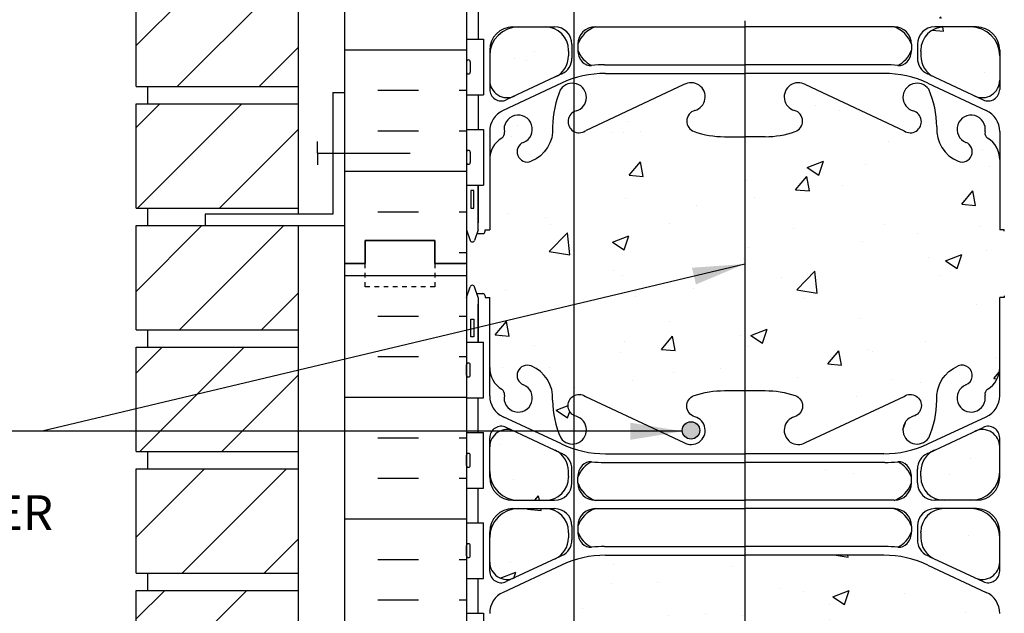
# Model space of a CAD drawing. Units: inches. Extents: x 174.2 to 231.5, y 110.5 to 192.3.
# Drawn here: x 185.4 to 206.6, y 156.7 to 169.5 of the extents above; entities that cross this region are included whole.
import ezdxf

# ---------------------------------------------------------------- set-up
doc = ezdxf.new("R2010")
doc.units = ezdxf.units.IN
doc.header["$LTSCALE"] = 0.5
doc.header["$MEASUREMENT"] = 0
doc.linetypes.add('DASHED2', pattern=[0.375, 0.25, -0.125])
for name, color, linetype in [('HATCH', 12, 'Continuous'), ('line25', 2, 'Continuous'), ('LINE3', 3, 'Continuous'), ('LINE50', 5, 'Continuous'), ('LINE9', 9, 'Continuous'), ('TEXT', 4, 'Continuous'), ('Web_Edge', 9, 'Continuous')]:
    doc.layers.add(name, color=color, linetype=linetype)
doc.styles.add('DIM', font='romans.shx', dxfattribs={"width": 0.7})
doc.styles.add('ROMANS', font='romans.shx', dxfattribs={"height": 0.75})
doc.dimstyles.new('ext_12', dxfattribs={"dimscale": 12, "dimtxt": 0.075, "dimasz": 0.09375, "dimexe": 0.09375, "dimexo": 0.0625, "dimgap": 0.0625, "dimtad": 1, "dimdec": 1, "dimzin": 2, "dimdsep": 46, "dimlunit": 4, "dimtxsty": 'DIM', "dimcen": 0.09, "dimdle": 0.09375, "dimclrt": 4, "dimadec": 0, "dimazin": 0, "dimtfac": 1, "dimtdec": 1, "dimtmove": 2, "dimatfit": 3, "dimfxl": 0, "dimfrac": 2, "dimtolj": 1, "dimtzin": 0, "dimarcsym": 0})

msp = doc.modelspace()

# ---------------------------------------------------------------- hatches: boundary and pattern name
at = {"layer": 'HATCH'}
h = msp.add_hatch(dxfattribs=at)
h.set_pattern_fill('AR-CONC', color=256, scale=0.5, style=0)
h.set_pattern_definition([(50, (211.4697, 172.4553), (3.5863, -0.31376), [0.375, -4.125]), (355, (211.4697, 172.4553), (-0.69376, 3.76096), [0.3, -3.3]), (100.451, (211.7686, 172.429), (2.89255, 3.4472), [0.3187, -3.5057]), (46.184, (211.4697, 173.4553), (5.3362, -0.8276), [0.5625, -6.1875]), (96.636, (211.9144, 173.3863), (4.6733, 4.8706), [0.47805, -5.2586]), (351.184, (211.4697, 173.455), (4.6733, 4.8706), [0.45, -4.95]), (21, (211.9697, 173.2053), (2.98454, -2.0131), [0.375, -4.125]), (326, (211.9697, 173.2053), (1.21658, 3.62575), [0.3, -3.3]), (71.451, (212.2184, 173.0375), (4.2011, 1.61265), [0.3187, -3.5057]), (37.5, (211.4697, 172.4553), (0.0608, 1.66447), [0, -3.26, 0, -3.35, 0, -3.3125]), (7.5, (211.4697, 172.4553), (1.31535, 1.97206), [0, -1.91, 0, -3.185, 0, -1.2625]), (327.5, (210.3547, 172.4553), (2.66911, -0.112774), [0, -1.25, 0, -3.9, 0, -5.175]), (317.5, (209.8547, 172.4553), (2.91593, 0.50052), [0, -1.625, 0, -2.59, 0, -3.675])])
h.paths.add_polyline_path([(218.652, 174.139), (218.652, 174.773), (207.004, 174.773), (207.004, 174.851, 0.372457), (206.721, 174.78, 0.520567), (206.509, 174.78, 0.520567), (206.263, 174.78, 0.44555), (206.05, 174.766, 0.449497), (205.73, 174.735, 0.520567), (205.54, 174.735, 0.520567), (205.174, 174.735, 0.520567), (204.963, 174.735, 0.520567), (204.717, 174.735, 0.44555), (204.504, 174.721, 0.358456), (204.322, 174.706, 0.520567), (204.076, 174.706, 0.520567), (203.865, 174.706, 0.520567), (203.499, 174.706, 0.520567), (203.309, 174.706, 0.298978), (203.088, 174.789, 0.284937), (202.963, 174.735, 0.520567), (202.717, 174.735, 0.44555), (202.504, 174.721, 0.44555), (202.291, 174.735, 0.520567), (202.045, 174.735, 0.520567), (201.834, 174.735, 0.520567), (201.468, 174.735, 0.520567), (201.278, 174.735, 0.372089), (201.004, 174.799), (201.004, 171.6, -0.372089), (201.278, 171.537, -0.520567), (201.468, 171.537, -0.520567), (201.834, 171.537, -0.520567), (202.045, 171.537, -0.520567), (202.291, 171.537, -0.44555), (202.504, 171.523, -0.44555), (202.717, 171.537, -0.520567), (202.963, 171.537, -0.520567), (203.174, 171.537, -0.520567), (203.54, 171.537, -0.520567), (203.73, 171.537, -0.449497), (204.05, 171.567, -0.44555), (204.263, 171.581, -0.520567), (204.509, 171.581, -0.520567), (204.721, 171.581, -0.520567), (205.087, 171.581, -0.520567), (205.277, 171.581, -0.449497), (205.597, 171.612, -0.44555), (205.809, 171.626, -0.520567), (206.056, 171.626, -0.520567), (206.267, 171.626, -0.520567), (206.633, 171.626, -0.520567), (206.823, 171.626, -0.248783), (207.004, 171.714), (207.004, 172.023), (218.652, 172.023), (218.652, 172.139), (219.652, 173.139), (217.652, 173.139)])
h.paths.add_polyline_path([(206.216, 189.376, 0.291097), (206.504, 189.829), (206.504, 190.97), (206.384, 191.17), (206.384, 191.282), (201.004, 191.282), (201.004, 188.575), (204.004, 188.575, 0.109869), (204.958, 188.787)])
h.paths.add_polyline_path([(201.004, 191.282), (200.004, 191.282), (199.004, 192.282), (199.004, 190.282), (198.004, 191.282), (195.624, 191.282), (195.624, 191.17), (195.504, 190.97), (195.504, 189.829, 0.291097), (195.792, 189.376), (197.05, 188.787, 0.109869), (198.004, 188.575), (201.004, 188.575)])
h.paths.add_polyline_path([(206.504, 188.196), (206.504, 188.723, 0.549071), (205.97, 189.062), (205.092, 188.651, 0.291097), (204.804, 188.199), (204.804, 188.095), (204.804, 188.071, 0.414214), (205.304, 187.571), (205.879, 187.571, 0.414214)])
h.paths.add_polyline_path([(205.879, 187.391), (205.304, 187.391, 0.414214), (204.804, 186.891), (204.804, 186.867), (204.804, 186.763, 0.291097), (205.092, 186.311), (205.97, 185.9, 0.549071), (206.504, 186.239), (206.504, 186.766, 0.414214)])
h.paths.add_polyline_path([(201.004, 185.022), (200.565, 185.022, -0.082755), (199.916, 185.13, -0.735593), (199.929, 185.588, 1.133028), (199.694, 186.146), (197.567, 185.147, -0.274422), (197.322, 185.133), (197.322, 179.431, -0.274422), (197.567, 179.418), (199.694, 178.419, 1.133028), (199.929, 178.976, -0.735593), (199.916, 179.434, -0.082755), (200.565, 179.542), (201.004, 179.542)])
h.paths.add_polyline_path([(207.004, 183.011), (206.935, 182.8, -0.725737), (206.829, 182.781), (206.78, 182.931), (206.654, 182.931, -0.414214), (206.604, 182.981), (206.604, 183.011), (206.504, 183.011), (206.504, 184.526, 0.258958), (206.245, 184.993, -0.31131), (206.188, 185.123, 2.127293), (205.776, 184.899, -1), (205.612, 184.49, -0.325306), (205.146, 185.232, 0.10488), (204.973, 186.044, 1.422913), (204.64, 185.577, -1.171105), (204.441, 185.147), (202.314, 186.146, 1.133028), (202.079, 185.588, -0.735593), (202.092, 185.13, -0.082755), (201.443, 185.022), (201.004, 185.022), (201.004, 179.542), (201.443, 179.542, -0.082755), (202.092, 179.434, -0.735593), (202.079, 178.976, 1.133028), (202.314, 178.419), (204.441, 179.418, -1.171105), (204.64, 178.987, 1.422913), (204.973, 178.52, 0.10488), (205.146, 179.332, -0.325306), (205.612, 180.074, -1), (205.776, 179.666, 2.127293), (206.188, 179.441, -0.31131), (206.245, 179.571, 0.258958), (206.504, 180.038), (206.504, 181.554), (206.604, 181.554), (206.604, 181.584, -0.414214), (206.654, 181.634), (206.78, 181.634), (206.823, 181.765, -0.725737), (206.929, 181.784), (207.004, 181.554), (207.004, 182.282)])
h.paths.add_polyline_path([(202.349, 178.683, -1), (201.974, 178.683, -1)], flags=16)
h.paths.add_polyline_path([(197.322, 185.133, -0.605242), (197.322, 185.559), (197.322, 186.174, 0.278189), (197.035, 186.044, 0.10488), (196.862, 185.232, -0.325306), (196.396, 184.49, -1), (196.232, 184.899, 2.127293), (195.82, 185.123, -0.31131), (195.763, 184.993, 0.258958), (195.504, 184.526), (195.504, 183.011), (195.404, 183.011), (195.404, 182.981, -0.414214), (195.354, 182.931), (195.228, 182.931), (195.185, 182.8, -0.725737), (195.079, 182.781), (195.004, 183.011), (195.004, 182.566), (195.33, 182.691), (195.228, 182.388), (195.004, 182.539), (195.004, 182.282), (195.004, 181.554), (195.073, 181.765, -0.725737), (195.179, 181.784), (195.228, 181.634), (195.354, 181.634, -0.414214), (195.404, 181.584), (195.404, 181.554), (195.504, 181.554), (195.504, 180.038, 0.258958), (195.763, 179.571, -0.31131), (195.82, 179.441, 2.127293), (196.232, 179.666, -1), (196.396, 180.074, -0.325306), (196.862, 179.332, 0.10488), (197.035, 178.52, 0.278189), (197.322, 178.391), (197.322, 179.006, -0.605242), (197.322, 179.431)])
h.paths.add_polyline_path([(201.004, 174.799, 0.066316), (200.958, 174.766, 1.097989), (200.916, 174.735, 0.529424), (200.546, 174.741, 0.520567), (200.356, 174.741, 0.520567), (200.004, 174.733, 0.520567), (199.652, 174.741, 0.520567), (199.462, 174.741, 0.529424), (199.093, 174.735, 1.097989), (199.05, 174.766, 0.449497), (198.73, 174.735, 0.520567), (198.54, 174.735, 0.520567), (198.174, 174.735, 0.520567), (197.963, 174.735, 0.520567), (197.717, 174.735, 0.44555), (197.504, 174.721, 0.254516), (197.322, 174.816), (197.322, 171.618, -0.254516), (197.504, 171.523, -0.44555), (197.717, 171.537, -0.520567), (197.963, 171.537, -0.520567), (198.174, 171.537, -0.520567), (198.54, 171.537, -0.520567), (198.73, 171.537, -0.449497), (199.05, 171.567, -0.974643), (199.096, 171.542, -0.520567), (199.462, 171.542, -0.520567), (199.652, 171.542, -0.520567), (200.004, 171.535, -0.520567), (200.356, 171.542, -0.520567), (200.546, 171.542, -0.520567), (200.912, 171.542, -0.974643), (200.958, 171.567, -0.066316), (201.004, 171.6)])
edge = h.paths.add_edge_path()
edge.add_spline(control_points=[(226.212, 172.796), (225.17, 173.356), (223.379, 174.319), (221.456, 173.765), (220.652, 173.534)], knot_values=[0, 0, 0, 0, 3.379125, 5.806437, 5.806437, 5.806437, 5.806437], degree=3, periodic=0)
edge.add_line((220.652, 173.534), (219.652, 172.534))
edge.add_line((219.652, 172.534), (219.652, 172.023))
edge.add_line((219.652, 172.023), (222.461, 172.023))
edge.add_arc((222.56, 172.273), 0.269, 111.5979, 248.4021, ccw=False)
edge.add_line((222.461, 172.523), (222.894, 172.645))
edge.add_arc((222.797, 172.895), 0.268, 291.22, 428.78)
edge.add_line((222.894, 173.145), (222.572, 173.145))
edge.add_line((222.572, 173.145), (222.572, 173.27))
edge.add_line((222.572, 173.27), (222.915, 173.27))
edge.add_arc((222.797, 172.895), 0.393, -69.7322, 72.5069, ccw=False)
edge.add_line((222.934, 172.526), (222.502, 172.404))
edge.add_arc((222.56, 172.273), 0.144, 113.7456, 240.3185)
edge.add_line((222.489, 172.148), (222.957, 172.148))
edge.add_arc((222.985, 171.686), 0.463, 46.7137, 93.5654, ccw=False)
edge.add_line((223.303, 172.023), (226.212, 172.023))
edge.add_line((226.212, 172.023), (226.212, 172.796))
edge = h.paths.add_edge_path()
edge.add_line((226.212, 174.773), (219.652, 174.773))
edge.add_line((219.652, 174.773), (219.652, 174.534))
edge.add_line((219.652, 174.534), (218.652, 173.534))
edge.add_line((218.652, 173.534), (220.652, 173.534))
edge.add_spline(control_points=[(220.652, 173.534), (221.456, 173.765), (223.379, 174.319), (225.17, 173.356), (226.212, 172.796)], knot_values=[0, 0, 0, 0, 2.427311, 5.806437, 5.806437, 5.806437, 5.806437], degree=3, periodic=0)
edge.add_line((226.212, 172.796), (226.212, 174.773))
h.paths.add_polyline_path([(204.604, 177.549), (204.604, 177.674, 0.185301), (204.305, 178.007, -0.03089), (204.028, 177.99), (201.004, 177.99), (201.004, 177.174), (204.229, 177.174, 0.225652)])
h.paths.add_polyline_path([(206.504, 176.369, 0.414214), (205.879, 176.994), (205.304, 176.994, 0.414214), (204.804, 176.494), (204.804, 176.47), (204.804, 176.366, 0.291097), (205.092, 175.913), (205.97, 175.502, 0.549071), (206.504, 175.842)])
h.paths.add_polyline_path([(206.504, 178.325, 0.549071), (205.97, 178.665), (205.092, 178.254, 0.291097), (204.804, 177.801), (204.804, 177.697), (204.804, 177.674, 0.414214), (205.304, 177.174), (205.879, 177.174, 0.414214), (206.504, 177.799)])
h.paths.add_polyline_path([(204.958, 175.777, 0.109869), (204.004, 175.989), (201.004, 175.989), (201.004, 174.799, -0.372089), (201.278, 174.735, -0.520567), (201.468, 174.735, -0.520567), (201.834, 174.735, -0.520567), (202.045, 174.735, -0.520567), (202.291, 174.735, -0.44555), (202.504, 174.721, -0.44555), (202.717, 174.735, -0.520567), (202.963, 174.735, -0.284937), (203.088, 174.789, -0.298978), (203.309, 174.706, -0.520567), (203.499, 174.706, -0.520567), (203.865, 174.706, -0.520567), (204.076, 174.706, -0.520567), (204.322, 174.706, -0.358456), (204.504, 174.721, -0.44555), (204.717, 174.735, -0.520567), (204.963, 174.735, -0.520567), (205.174, 174.735, -0.520567), (205.54, 174.735, -0.520567), (205.73, 174.735, -0.449497), (206.05, 174.766, -0.44555), (206.263, 174.78, -0.491544), (206.501, 174.791, 0.261268), (206.216, 175.188)])
h.paths.add_polyline_path([(201.004, 175.989), (198.004, 175.989, 0.07715), (197.322, 175.883), (197.322, 174.816, -0.254516), (197.504, 174.721, -0.44555), (197.717, 174.735, -0.520567), (197.963, 174.735, -0.520567), (198.174, 174.735, -0.520567), (198.54, 174.735, -0.520567), (198.73, 174.735, -0.449497), (199.05, 174.766, -0.974643), (199.096, 174.741, -0.520567), (199.462, 174.741, -0.520567), (199.652, 174.741, -0.520567), (200.004, 174.733, -0.520567), (200.356, 174.741, -0.520567), (200.546, 174.741, -0.520567), (200.912, 174.741, -0.974643), (200.958, 174.766, -0.066316), (201.004, 174.799)])
h.paths.add_polyline_path([(197.322, 175.883, 0.032445), (197.05, 175.777), (195.792, 175.188, 0.27742), (195.505, 174.761, -0.387946), (195.674, 174.723, -0.520567), (196.04, 174.723, -0.520567), (196.23, 174.723, -0.449497), (196.55, 174.753, -0.974643), (196.596, 174.728, -0.520567), (196.962, 174.728, -0.520567), (197.152, 174.728, -0.234925), (197.322, 174.816)])
h.paths.add_polyline_path([(197.204, 176.366), (197.204, 176.47), (197.204, 176.494, 0.414214), (196.704, 176.994), (196.129, 176.994, 0.414214), (195.504, 176.369), (195.504, 175.842, 0.549071), (196.038, 175.502), (196.916, 175.913, 0.291097)])
h.paths.add_polyline_path([(196.038, 178.665, 0.549071), (195.504, 178.325), (195.504, 177.799, 0.097912), (195.551, 177.561), (195.855, 177.561), (197.191, 177.561, 0.056978), (197.204, 177.674), (197.204, 177.697), (197.204, 177.801, 0.291097), (196.916, 178.254)])
h.paths.add_polyline_path([(206.504, 170.196), (206.504, 170.723, 0.549071), (205.97, 171.062), (205.092, 170.651, 0.291097), (204.804, 170.199), (204.804, 170.095), (204.804, 170.071, 0.414214), (205.304, 169.571), (205.879, 169.571, 0.414214)])
h.paths.add_polyline_path([(206.504, 168.766, 0.414214), (205.879, 169.391), (205.304, 169.391, 0.414214), (204.804, 168.891), (204.804, 168.867), (204.804, 168.763, 0.291097), (205.092, 168.311), (205.97, 167.9, 0.549071), (206.504, 168.239)])
h.paths.add_polyline_path([(197.204, 170.199, 0.291097), (196.916, 170.651), (196.038, 171.062, 0.549071), (195.504, 170.723), (195.504, 170.196, 0.414214), (196.129, 169.571), (196.704, 169.571, 0.414214), (197.204, 170.071), (197.204, 170.095)])
h.paths.add_polyline_path([(197.204, 168.763), (197.204, 168.867), (197.204, 168.891, 0.414214), (196.704, 169.391), (196.129, 169.391, 0.414214), (195.504, 168.766), (195.504, 168.239, 0.549071), (196.038, 167.9), (196.916, 168.311, 0.291097)])
h.paths.add_polyline_path([(206.216, 171.376, 0.230934), (206.491, 171.717, 0.294836), (206.267, 171.626, 0.520567), (206.056, 171.626, 0.520567), (205.809, 171.626, 0.44555), (205.597, 171.612, 0.449497), (205.277, 171.581, 0.520567), (205.087, 171.581, 0.520567), (204.721, 171.581, 0.520567), (204.509, 171.581, 0.520567), (204.263, 171.581, 0.44555), (204.05, 171.567, 0.449497), (203.73, 171.537, 0.520567), (203.54, 171.537, 0.520567), (203.174, 171.537, 0.520567), (202.963, 171.537, 0.520567), (202.717, 171.537, 0.44555), (202.504, 171.523, 0.44555), (202.291, 171.537, 0.520567), (202.045, 171.537, 0.520567), (201.834, 171.537, 0.520567), (201.468, 171.537, 0.520567), (201.278, 171.537, 0.449497), (200.958, 171.567, 1.097989), (200.916, 171.537, 0.529424), (200.546, 171.542, 0.520567), (200.356, 171.542, 0.520567), (200.004, 171.535, 0.520567), (199.652, 171.542, 0.520567), (199.462, 171.542, 0.529424), (199.093, 171.537, 1.097989), (199.05, 171.567, 0.449497), (198.73, 171.537, 0.520567), (198.54, 171.537, 0.520567), (198.174, 171.537, 0.520567), (197.963, 171.537, 0.520567), (197.717, 171.537, 0.44555), (197.504, 171.523, 0.254516), (197.322, 171.618), (197.322, 170.681, 0.07715), (198.004, 170.575), (201.004, 170.575), (204.004, 170.575, 0.109869), (204.958, 170.787)])
h.paths.add_polyline_path([(197.322, 171.618, 0.234925), (197.152, 171.53, 0.520567), (196.962, 171.53, 0.529424), (196.593, 171.525, 1.097989), (196.55, 171.555, 0.449497), (196.23, 171.524, 0.520567), (196.04, 171.524, 0.520567), (195.674, 171.524, 0.240511), (195.571, 171.579, 0.153791), (195.792, 171.376), (197.05, 170.787, 0.032445), (197.322, 170.681)])
h.paths.add_polyline_path([(204.604, 159.674, 0.185301), (204.305, 160.007, -0.03089), (204.028, 159.99), (201.004, 159.99), (201.004, 159.174), (204.229, 159.174, 0.225652), (204.604, 159.549)])
h.paths.add_polyline_path([(207.004, 164.282), (207.004, 165.011), (206.929, 164.781, -0.6), (206.829, 164.781), (206.78, 164.931), (206.654, 164.931, -0.414214), (206.604, 164.981), (206.604, 165.011), (206.504, 165.011), (206.504, 166.526, 0.258958), (206.245, 166.993, -0.31131), (206.188, 167.123, 2.127293), (205.776, 166.899, -1), (205.612, 166.49, -0.325306), (205.146, 167.232, 0.10488), (204.973, 168.044, 1.422913), (204.64, 167.577, -1.171105), (204.441, 167.147), (202.314, 168.146, 1.133028), (202.079, 167.588, -0.735593), (202.092, 167.13, -0.082755), (201.443, 167.022), (201.004, 167.022), (201.004, 161.542), (201.443, 161.542, -0.082755), (202.092, 161.434, -0.735593), (202.079, 160.976, 1.133028), (202.314, 160.419), (204.441, 161.418, -1.171105), (204.64, 160.987, 1.422913), (204.973, 160.52, 0.10488), (205.146, 161.332, -0.325306), (205.612, 162.074, -1), (205.776, 161.666, 2.127293), (206.188, 161.441, -0.31131), (206.245, 161.571, 0.258958), (206.504, 162.038), (206.504, 163.554), (206.604, 163.554), (206.604, 163.584, -0.414214), (206.654, 163.634), (206.78, 163.634), (206.829, 163.784, -0.6), (206.929, 163.784), (207.004, 163.554)])
h.paths.add_polyline_path([(201.004, 167.022), (200.565, 167.022, -0.082755), (199.916, 167.13, -0.735593), (199.929, 167.588, 1.133028), (199.694, 168.146), (197.567, 167.147, -0.274422), (197.322, 167.133), (197.322, 161.431, -0.274422), (197.567, 161.418), (199.694, 160.419, 1.133028), (199.929, 160.976, -0.735593), (199.916, 161.434, -0.082755), (200.565, 161.542), (201.004, 161.542)])
h.paths.add_polyline_path([(200.034, 160.683, -1), (199.659, 160.683, -1)], flags=16)
h.paths.add_polyline_path([(197.322, 167.133, -0.605242), (197.322, 167.559), (197.322, 168.174, 0.278189), (197.035, 168.044, 0.10488), (196.862, 167.232, -0.325306), (196.396, 166.49, -1), (196.232, 166.899, 2.127293), (195.82, 167.123, -0.31131), (195.763, 166.993, 0.258958), (195.504, 166.526), (195.504, 165.011), (195.404, 165.011), (195.404, 164.981, -0.414214), (195.354, 164.931), (195.228, 164.931), (195.179, 164.781, -0.6), (195.079, 164.781), (195.004, 165.011), (195.004, 164.282), (195.004, 163.554), (195.079, 163.784, -0.6), (195.179, 163.784), (195.228, 163.634), (195.354, 163.634, -0.414214), (195.404, 163.584), (195.404, 163.554), (195.504, 163.554), (195.504, 162.038, 0.258958), (195.763, 161.571, -0.31131), (195.82, 161.441, 2.127293), (196.232, 161.666, -1), (196.396, 162.074, -0.325306), (196.862, 161.332, 0.10488), (197.035, 160.52, 0.278189), (197.322, 160.391), (197.322, 161.006, -0.605242), (197.322, 161.431)])
h.paths.add_polyline_path([(197.204, 158.366), (197.204, 158.47), (197.204, 158.494, 0.414214), (196.704, 158.994), (196.129, 158.994, 0.414214), (195.504, 158.369), (195.504, 157.842, 0.549071), (196.038, 157.502), (196.916, 157.913, 0.291097)])
h.paths.add_polyline_path([(197.204, 159.801, 0.291097), (196.916, 160.254), (196.038, 160.665, 0.549071), (195.504, 160.325), (195.504, 159.799, 0.414214), (196.129, 159.174), (196.704, 159.174, 0.414214), (197.204, 159.674), (197.204, 159.697)])
h.paths.add_polyline_path([(206.504, 159.799), (206.504, 160.325, 0.549071), (205.97, 160.665), (205.092, 160.254, 0.291097), (204.804, 159.801), (204.804, 159.697), (204.804, 159.674, 0.414214), (205.304, 159.174), (205.879, 159.174, 0.414214)])
h.paths.add_polyline_path([(206.504, 158.369, 0.414214), (205.879, 158.994), (205.304, 158.994, 0.414214), (204.804, 158.494), (204.804, 158.47), (204.804, 158.366, 0.291097), (205.092, 157.913), (205.97, 157.502, 0.549071), (206.504, 157.842)])
h.paths.add_polyline_path([(204.604, 152.072, 0.185301), (204.305, 152.404, -0.03089), (204.028, 152.387), (201.004, 152.387), (201.004, 151.571), (204.229, 151.571, 0.225652), (204.604, 151.946)])
h.paths.add_polyline_path([(206.504, 155.595), (206.504, 156.735, 0.291097), (206.216, 157.188), (204.958, 157.777, 0.109869), (204.004, 157.989), (201.004, 157.989), (201.004, 152.575), (204.004, 152.575, 0.109869), (204.958, 152.787), (206.216, 153.376, 0.291097), (206.504, 153.829), (206.504, 154.97), (206.384, 155.17), (206.384, 155.282), (206.384, 155.395)])
h.paths.add_polyline_path([(201.004, 157.989), (198.004, 157.989, 0.07715), (197.322, 157.883), (197.322, 152.681, 0.07715), (198.004, 152.575), (201.004, 152.575)])
h.paths.add_polyline_path([(197.322, 157.883, 0.032445), (197.05, 157.777), (195.792, 157.188, 0.291097), (195.504, 156.735), (195.504, 155.595), (195.624, 155.395), (195.624, 155.282), (195.624, 155.17), (195.504, 154.97), (195.504, 153.829, 0.291097), (195.792, 153.376), (197.05, 152.787, 0.032445), (197.322, 152.681)])
h.paths.add_polyline_path([(206.504, 150.766, 0.414214), (205.879, 151.391), (205.304, 151.391, 0.414214), (204.804, 150.891), (204.804, 150.867), (204.804, 150.763, 0.291097), (205.092, 150.311), (205.97, 149.9, 0.549071), (206.504, 150.239)])
h.paths.add_polyline_path([(206.504, 152.196), (206.504, 152.723, 0.549071), (205.97, 153.062), (205.092, 152.651, 0.291097), (204.804, 152.199), (204.804, 152.095), (204.804, 152.071, 0.414214), (205.304, 151.571), (205.879, 151.571, 0.414214)])
h.paths.add_polyline_path([(196.916, 152.651), (196.038, 153.062, 0.549071), (195.504, 152.723), (195.504, 152.196, 0.414214), (196.129, 151.571), (196.704, 151.571, 0.414214), (197.204, 152.071), (197.204, 152.095), (197.204, 152.199, 0.291097)])
h.paths.add_polyline_path([(197.204, 150.763), (197.204, 150.867), (197.204, 150.891, 0.414214), (196.704, 151.391), (196.129, 151.391, 0.414214), (195.504, 150.766), (195.504, 150.239, 0.549071), (196.038, 149.9), (196.916, 150.311, 0.291097)])
h.paths.add_polyline_path([(206.504, 148.526, 0.258958), (206.245, 148.993, -0.31131), (206.188, 149.123, 2.127293), (205.776, 148.899, -1), (205.612, 148.49, -0.325306), (205.146, 149.232, 0.10488), (204.973, 150.044, 1.422913), (204.64, 149.577, -1.171105), (204.441, 149.147), (202.314, 150.146, 1.133028), (202.079, 149.588, -0.735593), (202.092, 149.13, -0.082755), (201.443, 149.022), (201.004, 149.022), (201.004, 146.282), (207.004, 146.282), (207.004, 147.011), (206.929, 146.781, -0.6), (206.829, 146.781), (206.78, 146.931), (206.654, 146.931, -0.414214), (206.604, 146.981), (206.604, 147.011), (206.504, 147.011)])
h.paths.add_polyline_path([(201.004, 149.022), (200.565, 149.022, -0.082755), (199.916, 149.13, -0.735593), (199.929, 149.588, 1.133028), (199.694, 150.146), (197.567, 149.147, -1.054869), (197.322, 149.559), (197.322, 150.174, 0.278189), (197.035, 150.044, 0.10488), (196.862, 149.232, -0.325306), (196.396, 148.49, -1), (196.232, 148.899, 2.127293), (195.82, 149.123, -0.31131), (195.763, 148.993, 0.258958), (195.504, 148.526), (195.504, 147.011), (195.404, 147.011), (195.404, 146.981, -0.414214), (195.354, 146.931), (195.228, 146.931), (195.179, 146.781, -0.6), (195.079, 146.781), (195.004, 147.011), (195.004, 146.282), (198.004, 146.282), (199.004, 145.282), (199.004, 147.282), (200.004, 146.282), (201.004, 146.282)])
h = msp.add_hatch(dxfattribs=at)
h.set_pattern_fill('ANSI31', color=256, scale=10, style=0)
h.set_pattern_definition([(45, (202.4416, 181.7823), (-0.883883, 0.883883), [])])
h.paths.add_polyline_path([(191.379, 191.282), (187.879, 191.282), (187.879, 189.103), (191.379, 189.103)])
h.paths.add_polyline_path([(191.379, 188.728), (187.879, 188.728), (187.879, 186.478), (191.379, 186.478)])
h.paths.add_polyline_path([(191.379, 186.103), (187.879, 186.103), (187.879, 183.853), (191.379, 183.853)])
h.paths.add_polyline_path([(191.379, 183.478), (187.879, 183.478), (187.879, 181.228), (191.379, 181.228)])
h.paths.add_polyline_path([(191.379, 180.853), (187.879, 180.853), (187.879, 178.603), (191.379, 178.603)])
h.paths.add_polyline_path([(191.379, 178.228), (189.369, 178.228), (187.879, 178.228), (187.879, 175.978), (191.379, 175.978)])
h.paths.add_polyline_path([(191.379, 175.603), (187.879, 175.603), (187.879, 173.353), (191.379, 173.353)])
h.paths.add_polyline_path([(191.379, 172.978), (187.879, 172.978), (187.879, 170.728), (191.379, 170.728)])
h.paths.add_polyline_path([(191.379, 170.353), (187.879, 170.353), (187.879, 168.103), (191.379, 168.103)])
h.paths.add_polyline_path([(191.379, 167.728), (187.879, 167.728), (187.879, 165.478), (191.379, 165.478)])
h.paths.add_polyline_path([(191.379, 165.103), (189.369, 165.103), (187.879, 165.103), (187.879, 162.853), (191.379, 162.853)])
h.paths.add_polyline_path([(191.379, 162.478), (187.879, 162.478), (187.879, 160.228), (191.379, 160.228)])
h.paths.add_polyline_path([(191.379, 159.853), (187.879, 159.853), (187.879, 157.603), (191.379, 157.603)])
h.paths.add_polyline_path([(191.379, 157.228), (187.879, 157.228), (187.879, 154.978), (191.379, 154.978)])
h.paths.add_polyline_path([(191.379, 154.603), (187.879, 154.603), (187.879, 152.353), (191.379, 152.353)])
h.paths.add_polyline_path([(191.379, 151.978), (187.879, 151.978), (187.879, 149.728), (191.379, 149.728)])
h.paths.add_polyline_path([(191.379, 149.353), (187.879, 149.353), (187.879, 147.103), (191.379, 147.103)])
h.paths.add_polyline_path([(191.379, 146.728), (187.879, 146.728), (187.879, 146.282), (191.379, 146.282)])
h = msp.add_hatch(dxfattribs=at)
h.set_pattern_fill('INSUL', color=256, scale=7, style=0)
h.set_pattern_definition([(0, (-2731.1575, -232.7272), (0, 2.625), []), (0, (-2731.1575, -231.8522), (0, 2.625), [0.875, -0.875]), (0, (-2731.1575, -230.9772), (0, 2.625), [0.875, -0.875])])
h.paths.add_polyline_path([(192.379, 164.282), (192.817, 164.282), (192.817, 164.782), (194.317, 164.782), (194.317, 164.282), (195.004, 164.282), (195.004, 182.282), (194.317, 182.282), (194.317, 182.782), (192.817, 182.782), (192.817, 182.282), (192.379, 182.282)])
h = msp.add_hatch(dxfattribs=at)
h.set_pattern_fill('INSUL', color=256, scale=7, style=0)
h.set_pattern_definition([(0, (-2731.1575, -250.7272), (0, 2.625), []), (0, (-2731.1575, -249.8522), (0, 2.625), [0.875, -0.875]), (0, (-2731.1575, -248.9772), (0, 2.625), [0.875, -0.875])])
h.paths.add_polyline_path([(192.379, 146.282), (192.817, 146.282), (192.817, 146.782), (194.317, 146.782), (194.317, 146.282), (195.004, 146.282), (195.004, 164.282), (194.317, 164.282), (194.317, 164.782), (192.817, 164.782), (192.817, 164.282), (192.379, 164.282)])
at = {"layer": 'LINE3'}
msp.add_hatch(color=256, dxfattribs=at).paths.add_polyline_path([(199.659, 160.683, 1), (200.034, 160.683, 1)])

# ---------------------------------------------------------------- linework, layer by layer
at = {"layer": 'line25'}
for p, q in [((195.004, 182.282), (195.004, 164.282)), ((191.379, 165.353), (191.379, 178.228)), ((187.879, 168.103), (187.879, 170.353)), ((195.004, 169.127), (195.369, 169.127)), ((195.369, 169.127), (195.369, 167.927)), ((187.879, 168.103), (191.379, 168.103)), ((188.129, 167.728), (188.129, 168.103)), ((195.004, 167.927), (195.369, 167.927)), ((187.879, 165.478), (187.879, 167.728)), ((187.879, 167.728), (191.379, 167.728)), ((195.004, 167.177), (195.369, 167.177)), ((195.369, 167.177), (195.369, 165.977)), ((195.004, 165.977), (195.369, 165.977)), ((187.879, 165.478), (191.379, 165.478)), ((188.129, 165.103), (188.129, 165.478)), ((187.879, 162.853), (187.879, 165.103)), ((187.879, 165.103), (191.379, 165.103)), ((191.379, 152.228), (191.379, 165.103)), ((195.004, 164.282), (195.004, 146.282)), ((187.879, 162.853), (191.379, 162.853)), ((188.129, 162.478), (188.129, 162.853)), ((187.879, 162.478), (191.379, 162.478)), ((187.879, 160.228), (187.879, 162.478)), ((195.004, 162.587), (195.369, 162.587)), ((195.369, 161.387), (195.369, 162.587)), ((195.004, 161.387), (195.369, 161.387)), ((195.004, 160.637), (195.369, 160.637)), ((195.369, 159.437), (195.369, 160.637)), ((187.879, 160.228), (191.379, 160.228)), ((188.129, 159.853), (188.129, 160.228)), ((187.879, 157.603), (187.879, 159.853)), ((187.879, 159.853), (191.379, 159.853)), ((195.004, 159.437), (195.369, 159.437)), ((195.004, 158.687), (195.369, 158.687)), ((195.369, 157.487), (195.369, 158.687)), ((187.879, 157.603), (191.379, 157.603)), ((188.129, 157.228), (188.129, 157.603)), ((195.004, 157.487), (195.369, 157.487)), ((187.879, 154.978), (187.879, 157.228)), ((187.879, 157.228), (191.379, 157.228)), ((195.004, 156.737), (195.369, 156.737)), ((195.369, 156.737), (195.369, 155.657))]:
    msp.add_line(p, q, dxfattribs=at)
at = {"layer": 'LINE3'}
for p, q in [((197.322, 191.282), (197.322, 147.952)), ((201.004, 169.523), (201.004, 146.282))]:
    msp.add_line(p, q, dxfattribs=at)
msp.add_circle((199.846, 160.683), 0.188, dxfattribs=at)
at = {"layer": 'LINE50'}
for p, q in [((192.379, 164.282), (192.379, 182.282)), ((192.379, 146.282), (192.379, 164.282)), ((192.379, 146.282), (192.379, 164.282))]:
    msp.add_line(p, q, dxfattribs=at)
for points in [[(192.379, 164.282), (192.817, 164.282), (192.817, 164.782), (194.317, 164.782), (194.317, 164.282), (195.004, 164.282)], [(195.004, 164.282), (194.317, 164.282), (194.317, 164.782), (192.817, 164.782), (192.817, 164.282), (192.379, 164.282)]]:
    msp.add_lwpolyline(points, dxfattribs=at)
at = {"layer": 'LINE9'}
for p, q in [((195.004, 168.637), (195.004, 168.417)), ((195.084, 168.637), (195.084, 168.417)), ((195.004, 168.582), (195.004, 168.582)), ((195.004, 168.472), (195.004, 168.472)), ((195.044, 168.377), (195.044, 168.377)), ((192.119, 167.978), (192.369, 167.978)), ((192.119, 167.978), (192.119, 165.353)), ((191.786, 166.666), (191.786, 166.916)), ((195.044, 166.727), (195.044, 166.727)), ((191.786, 166.666), (191.786, 166.416)), ((191.786, 166.666), (193.786, 166.666)), ((195.004, 166.687), (195.004, 166.467)), ((195.004, 166.632), (195.004, 166.632)), ((195.004, 166.522), (195.004, 166.522)), ((195.084, 166.687), (195.084, 166.467)), ((195.044, 166.427), (195.044, 166.427)), ((192.119, 165.353), (189.369, 165.353)), ((189.369, 165.353), (189.369, 165.103)), ((189.369, 165.103), (192.369, 165.103)), ((195.004, 161.877), (195.004, 162.097)), ((195.044, 162.137), (195.044, 162.137)), ((195.084, 161.877), (195.084, 162.097)), ((195.004, 162.042), (195.004, 162.042)), ((195.004, 161.932), (195.004, 161.932)), ((195.044, 161.837), (195.044, 161.837)), ((195.004, 159.927), (195.004, 160.147)), ((195.044, 160.187), (195.044, 160.187)), ((195.084, 159.927), (195.084, 160.147)), ((195.004, 160.092), (195.004, 160.092)), ((195.004, 159.982), (195.004, 159.982)), ((195.044, 159.887), (195.044, 159.887)), ((195.044, 158.237), (195.044, 158.237)), ((195.004, 157.977), (195.004, 158.197)), ((195.004, 158.142), (195.004, 158.142)), ((195.004, 158.032), (195.004, 158.032)), ((195.084, 157.977), (195.084, 158.197)), ((195.044, 157.937), (195.044, 157.937))]:
    msp.add_line(p, q, dxfattribs=at)
at = {"layer": 'LINE9', "linetype": 'DASHED2', "ltscale": 0.15}
msp.add_lwpolyline([(194.317, 164.282), (194.317, 164.282), (194.317, 163.782), (192.817, 163.782), (192.817, 164.282), (192.817, 164.282)], dxfattribs=at)
at = {"layer": 'LINE9'}
for centre, start, end in [((195.044, 168.637), 90, 180), ((195.044, 168.637), 0, 90), ((195.044, 168.417), 180, 270), ((195.044, 168.417), 270, 0), ((195.044, 166.687), 90, 180), ((195.044, 166.687), 0, 90), ((195.044, 166.467), 180, 270), ((195.044, 166.467), 270, 0), ((195.044, 162.097), 90, 180), ((195.044, 162.097), 360, 90), ((195.044, 161.877), 180, 270), ((195.044, 161.877), 270, 0), ((195.044, 160.147), 90, 180), ((195.044, 160.147), 360, 90), ((195.044, 159.927), 180, 270), ((195.044, 159.927), 270, 0), ((195.044, 158.197), 90, 180), ((195.044, 158.197), 360, 90), ((195.044, 157.977), 180, 270), ((195.044, 157.977), 270, 0)]:
    msp.add_arc(centre, 0.04, start, end, dxfattribs=at)
at = {"layer": 'Web_Edge'}
for p, q in [((196.004, 169.391), (196.904, 169.391)), ((197.779, 169.391), (201.004, 169.391)), ((204.229, 169.391), (201.004, 169.391)), ((206.004, 169.391), (205.104, 169.391)), ((195.504, 168.891), (195.504, 168.043)), ((197.204, 168.867), (197.204, 168.891)), ((197.204, 168.867), (197.204, 168.763)), ((197.279, 169.016), (197.279, 168.719)), ((197.404, 169.016), (197.404, 168.89)), ((197.404, 169.016), (197.404, 168.902)), ((204.604, 169.016), (204.604, 168.902)), ((204.604, 169.016), (204.604, 168.89)), ((204.729, 169.016), (204.729, 168.719)), ((204.804, 168.867), (204.804, 168.891)), ((204.804, 168.867), (204.804, 168.763)), ((206.504, 168.891), (206.504, 168.043)), ((197.981, 168.574), (201.004, 168.574)), ((204.027, 168.574), (201.004, 168.574)), ((197.026, 168.362), (195.86, 167.816)), ((198.004, 168.387), (201.004, 168.387)), ((204.004, 168.387), (201.004, 168.387)), ((204.982, 168.362), (206.148, 167.816)), ((197.05, 168.175), (195.792, 167.586)), ((199.694, 168.146), (197.567, 167.147)), ((202.314, 168.146), (204.441, 167.147)), ((204.958, 168.175), (206.216, 167.586)), ((195.504, 167.133), (195.504, 165.011)), ((200.565, 167.022), (201.004, 167.022)), ((201.443, 167.022), (201.004, 167.022)), ((206.504, 167.133), (206.504, 165.011)), ((195.254, 165.011), (195.254, 165.977)), ((195.004, 165.011), (195.079, 164.781)), ((195.254, 165.011), (195.179, 164.781)), ((195.228, 164.931), (195.354, 164.931)), ((195.404, 165.011), (195.504, 165.011)), ((195.404, 164.981), (195.404, 165.011)), ((195.404, 164.981), (195.404, 164.981)), ((206.604, 165.011), (206.504, 165.011)), ((206.604, 164.981), (206.604, 165.011)), ((206.604, 164.981), (206.604, 164.981)), ((195.004, 163.554), (195.079, 163.784)), ((195.254, 163.554), (195.179, 163.784)), ((195.228, 163.634), (195.354, 163.634)), ((195.254, 163.554), (195.254, 162.587)), ((195.404, 163.584), (195.404, 163.554)), ((195.404, 163.584), (195.404, 163.584)), ((195.404, 163.554), (195.504, 163.554)), ((195.504, 161.432), (195.504, 163.554)), ((206.504, 161.432), (206.504, 163.554)), ((206.604, 163.554), (206.504, 163.554)), ((206.604, 163.584), (206.604, 163.584)), ((206.604, 163.584), (206.604, 163.554)), ((197.05, 160.39), (195.792, 160.979)), ((204.958, 160.39), (206.216, 160.979)), ((197.026, 160.202), (195.86, 160.748)), ((204.982, 160.202), (206.148, 160.748)), ((195.504, 159.674), (195.504, 160.522)), ((206.504, 159.674), (206.504, 160.522)), ((198.004, 160.178), (201.004, 160.178)), ((204.004, 160.178), (201.004, 160.178)), ((197.98, 159.99), (201.004, 159.99)), ((204.028, 159.99), (201.004, 159.99)), ((197.204, 159.697), (197.204, 159.801)), ((197.279, 159.549), (197.279, 159.846)), ((204.729, 159.549), (204.729, 159.846)), ((204.804, 159.697), (204.804, 159.801)), ((197.204, 159.697), (197.204, 159.674)), ((197.404, 159.549), (197.404, 159.674)), ((204.604, 159.549), (204.604, 159.674)), ((204.804, 159.697), (204.804, 159.674)), ((196.004, 159.174), (196.904, 159.174)), ((197.779, 159.174), (201.004, 159.174)), ((204.229, 159.174), (201.004, 159.174)), ((206.004, 159.174), (205.104, 159.174)), ((196.004, 158.994), (196.904, 158.994)), ((197.779, 158.994), (201.004, 158.994)), ((204.229, 158.994), (201.004, 158.994)), ((206.004, 158.994), (205.104, 158.994)), ((195.504, 157.645), (195.504, 158.494)), ((197.204, 158.47), (197.204, 158.494)), ((197.204, 158.47), (197.204, 158.366)), ((197.279, 158.619), (197.279, 158.322)), ((197.404, 158.619), (197.404, 158.505)), ((197.404, 158.619), (197.404, 158.493)), ((204.604, 158.619), (204.604, 158.493)), ((204.604, 158.619), (204.604, 158.505)), ((204.729, 158.619), (204.729, 158.322)), ((204.804, 158.47), (204.804, 158.494)), ((204.804, 158.47), (204.804, 158.366)), ((206.504, 157.645), (206.504, 158.494)), ((197.981, 158.177), (201.004, 158.177)), ((204.027, 158.177), (201.004, 158.177)), ((197.027, 157.965), (195.86, 157.419)), ((198.004, 157.989), (201.004, 157.989)), ((204.004, 157.989), (201.004, 157.989)), ((204.981, 157.965), (206.148, 157.419)), ((197.05, 157.777), (195.792, 157.188)), ((204.958, 157.777), (206.216, 157.188))]:
    msp.add_line(p, q, dxfattribs=at)
for points in [[(195.254, 169.877), (195.254, 169.127)], [(195.254, 167.927), (195.254, 167.177)], [(195.254, 165.977), (195.254, 165.161)], [(195.254, 162.587), (195.254, 163.404)], [(195.254, 160.637), (195.254, 161.394)], [(195.254, 158.687), (195.254, 159.444)], [(195.254, 156.737), (195.254, 157.497)]]:
    msp.add_lwpolyline(points, dxfattribs=at)
for points in [[(196.862, 167.232, -0.325312), (196.396, 166.49)], [(205.146, 167.232, 0.325312), (205.612, 166.49)], [(196.862, 161.332, 0.325312), (196.396, 162.074)], [(205.146, 161.332, -0.325312), (205.612, 162.074)], [(196.862, 161.332, 0.10488), (197.035, 160.52, 1.422913), (197.368, 160.987, -1.171105), (197.567, 161.418), (199.694, 160.419, 1.133028), (199.929, 160.976, -0.735593), (199.916, 161.434, -0.082755), (200.565, 161.542), (201.004, 161.542), (201.443, 161.542, -0.082755), (202.092, 161.434, -0.735593), (202.079, 160.976, 1.133028), (202.314, 160.419), (204.441, 161.418, -1.171105), (204.64, 160.987, 1.422913), (204.973, 160.52, 0.10488), (205.146, 161.332)]]:
    msp.add_lwpolyline(points, format="xyb", dxfattribs=at)
for points in [[(195.164, 165.861), (195.094, 165.861), (195.094, 165.481), (195.164, 165.481)], [(195.164, 162.704), (195.094, 162.704), (195.094, 163.084), (195.164, 163.084)]]:
    msp.add_lwpolyline(points, close=True, dxfattribs=at)
for centre, radius, start, end in [((196.004, 168.891), 0.5, 90, 180), ((196.129, 168.766), 0.625, 90, 180), ((196.704, 168.891), 0.5, 0, 90), ((196.904, 169.016), 0.375, 360, 90), ((197.779, 169.016), 0.375, 90, 180), ((197.986, 168.809), 0.617, 109.6458, 160.4318), ((204.229, 169.016), 0.375, 360, 90), ((204.022, 168.809), 0.617, 19.5682, 70.3542), ((205.104, 169.016), 0.375, 90, 180), ((205.304, 168.891), 0.5, 90, 180), ((205.879, 168.766), 0.625, 360, 90), ((206.004, 168.891), 0.5, 360, 90), ((197.78, 168.89), 0.376, 180.0491, 221.6135), ((197.987, 169.113), 0.624, 200.9119, 242.8949), ((204.021, 169.113), 0.624, 297.1051, 339.0881), ((204.228, 168.89), 0.376, 318.3865, 359.9509), ((196.704, 168.763), 0.5, 295.0796, 360), ((196.903, 168.719), 0.376, 295.1919, 359.9486), ((197.686, 168.806), 0.25, 221.6135, 273.8988), ((204.322, 168.806), 0.25, 266.1012, 318.3865), ((205.105, 168.719), 0.376, 180.0514, 244.8081), ((205.304, 168.763), 0.5, 180, 244.9204), ((197.981, 166.324), 2.25, 90, 97.097), ((204.027, 166.324), 2.25, 82.903, 90), ((195.879, 168.239), 0.375, 180, 295.0796), ((197.98, 166.324), 2.25, 114.0524, 115.0796), ((198.004, 166.137), 2.25, 90, 115.0796), ((204.004, 166.137), 2.25, 64.9204, 90), ((204.028, 166.324), 2.25, 64.9204, 65.9476), ((206.129, 168.239), 0.375, 244.9204, 360), ((195.754, 168.043), 0.25, 180, 295.0796), ((198.862, 167.232), 2, 156.0362, 179.9854), ((197.286, 167.871), 0.305, 285.7253, 145.3297), ((199.846, 167.882), 0.305, 285.7253, 120), ((202.162, 167.882), 0.305, 60, 254.2747), ((204.723, 167.871), 0.305, 34.6703, 254.2747), ((203.146, 167.232), 2, 0.0146, 23.9638), ((206.254, 168.043), 0.25, 244.9204, 360), ((196.004, 167.133), 0.5, 115.0796, 180), ((197.433, 167.346), 0.24, 105.7253, 303.75), ((199.994, 167.357), 0.24, 105.7253, 251.077), ((202.014, 167.357), 0.24, 288.923, 74.2747), ((204.575, 167.346), 0.24, 236.25, 74.2747), ((206.004, 167.133), 0.5, 360, 64.9204), ((196.119, 167.182), 0.305, 291.8037, 191.0944), ((205.889, 167.182), 0.305, 348.9056, 248.1963), ((196.054, 166.526), 0.55, 121.9268, 180), ((195.697, 167.099), 0.125, 301.9268, 11.0944), ((200.565, 169.022), 2, 251.077, 270), ((201.443, 169.022), 2, 270, 288.923), ((206.311, 167.099), 0.125, 168.9056, 238.0732), ((205.954, 166.526), 0.55, 360, 58.0732), ((196.314, 166.695), 0.22, 111.8037, 291.8037), ((205.694, 166.695), 0.22, 248.1963, 68.1963), ((195.354, 164.981), 0.05, 270, 0), ((195.129, 164.808), 0.0567, 208.0725, 331.9275), ((195.129, 163.757), 0.0567, 28.0725, 151.9275), ((195.354, 163.584), 0.05, 0, 90), ((196.314, 161.87), 0.22, 68.1963, 248.1963), ((205.694, 161.87), 0.22, 291.8037, 111.8037), ((196.054, 162.038), 0.55, 180, 238.0732), ((205.954, 162.038), 0.55, 301.9268, 0), ((196.119, 161.383), 0.305, 168.9056, 68.1963), ((205.889, 161.383), 0.305, 111.8037, 11.0944), ((196.004, 161.432), 0.5, 180, 244.9204), ((195.697, 161.465), 0.125, 348.9056, 58.0732), ((206.311, 161.465), 0.125, 121.9268, 191.0944), ((206.004, 161.432), 0.5, 295.0796, 0), ((195.754, 160.522), 0.25, 64.9204, 180), ((195.879, 160.325), 0.375, 64.9204, 180), ((206.129, 160.325), 0.375, 0, 115.0796), ((206.254, 160.522), 0.25, 0, 115.0796), ((198.004, 162.428), 2.25, 244.9204, 270), ((204.004, 162.428), 2.25, 270, 295.0796), ((196.704, 159.801), 0.5, 0, 64.9204), ((197.98, 162.24), 2.25, 244.9204, 245.9476), ((196.903, 159.845), 0.376, 0.0514, 64.8081), ((205.105, 159.845), 0.376, 115.1919, 179.9486), ((205.304, 159.801), 0.5, 115.0796, 180), ((204.028, 162.24), 2.25, 294.0524, 295.0796), ((197.987, 159.452), 0.624, 117.0966, 159.0881), ((197.686, 159.758), 0.25, 86.1209, 138.3704), ((197.98, 162.24), 2.25, 262.9228, 270), ((204.028, 162.24), 2.25, 270, 277.0772), ((204.322, 159.758), 0.25, 41.6296, 93.8791), ((204.021, 159.452), 0.624, 20.9119, 62.9034), ((196.129, 159.799), 0.625, 180, 270), ((197.78, 159.674), 0.376, 138.3704, 179.9486), ((204.228, 159.674), 0.376, 0.0514, 41.6296), ((205.879, 159.799), 0.625, 270, 0), ((196.004, 159.674), 0.5, 180, 270), ((196.704, 159.674), 0.5, 270, 0), ((196.904, 159.549), 0.375, 270, 0), ((197.986, 159.755), 0.617, 199.5682, 250.4318), ((197.779, 159.549), 0.375, 180, 270), ((204.229, 159.549), 0.375, 270, 0), ((204.022, 159.755), 0.617, 289.5682, 340.4318), ((205.104, 159.549), 0.375, 180, 270), ((205.304, 159.674), 0.5, 180, 270), ((206.004, 159.674), 0.5, 270, 0), ((196.129, 158.369), 0.625, 90, 180), ((196.004, 158.494), 0.5, 90, 180), ((196.704, 158.494), 0.5, 0, 90), ((196.904, 158.619), 0.375, 360, 90), ((197.986, 158.412), 0.617, 109.6458, 160.4318), ((197.779, 158.619), 0.375, 90, 180), ((204.229, 158.619), 0.375, 360, 90), ((204.022, 158.412), 0.617, 19.5682, 70.3542), ((205.104, 158.619), 0.375, 90, 180), ((205.304, 158.494), 0.5, 90, 180), ((205.879, 158.369), 0.625, 360, 90), ((206.004, 158.494), 0.5, 0, 90), ((197.987, 158.716), 0.624, 200.9119, 242.8949), ((197.78, 158.493), 0.376, 180.0491, 221.6135), ((204.021, 158.716), 0.624, 297.1051, 339.0881), ((204.228, 158.493), 0.376, 318.3865, 359.9509), ((196.704, 158.366), 0.5, 295.0796, 360), ((196.903, 158.322), 0.376, 295.187, 359.9509), ((197.686, 158.409), 0.25, 221.6135, 273.8988), ((204.322, 158.409), 0.25, 266.1012, 318.3865), ((205.105, 158.322), 0.376, 180.0491, 244.813), ((205.304, 158.366), 0.5, 180, 244.9204), ((197.981, 155.927), 2.25, 90, 97.097), ((204.027, 155.927), 2.25, 82.903, 90), ((195.879, 157.842), 0.375, 180, 295.0796), ((197.981, 155.927), 2.25, 114.0752, 115.0796), ((198.004, 155.739), 2.25, 90, 115.0796), ((204.004, 155.739), 2.25, 64.9204, 90), ((204.027, 155.927), 2.25, 64.9204, 65.9248), ((206.129, 157.842), 0.375, 244.9204, 360), ((195.754, 157.645), 0.25, 180, 295.0796), ((206.254, 157.645), 0.25, 244.9204, 0), ((196.004, 156.735), 0.5, 115.0796, 180), ((206.004, 156.735), 0.5, 0, 64.9204)]:
    msp.add_arc(centre, radius, start, end, dxfattribs=at)

# ---------------------------------------------------------------- texts
at = {"layer": 'TEXT', "insert": (174.187, 158.811), "char_height": 0.75, "width": 12.32601, "attachment_point": 4, "style": 'ROMANS'}
msp.add_mtext('HORIZ/VERT REINFORCEMENT AS PER CODE OR AS SPECIFIED', dxfattribs=at)

# ---------------------------------------------------------------- leaders
at = {"layer": 'TEXT'}
msp.add_leader([(201.004, 164.274), (185.849, 160.664), (181.272, 160.664)], dimstyle='ext_12', override={"dimgap": 0.0625, "dimtad": 0}, dxfattribs=at)
msp.add_leader([(199.66, 160.664), (181.272, 160.664)], dimstyle='ext_12', dxfattribs=at)

doc.saveas('drawing.dxf')
